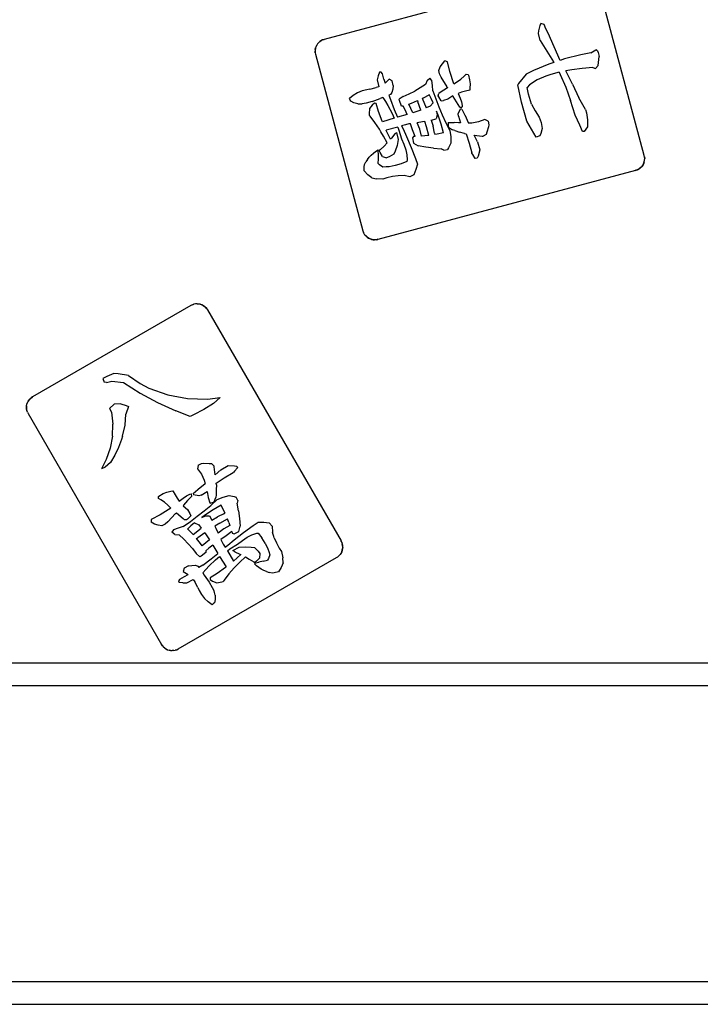
# Model space of a CAD drawing. Units: centimetres. Extents: x 327 to 852, y 250 to 522.
# Drawn here: x 450 to 464, y 367 to 387 of the extents above; entities that cross this region are included whole.
import ezdxf

# ---------------------------------------------------------------- set-up
doc = ezdxf.new("R2010")
doc.units = ezdxf.units.CM
doc.layers.add('Edges', color=7, linetype='Continuous')

# ---------------------------------------------------------------- blocks, each defined once
blk = doc.blocks.new('Mahjong table pl')
at = {"layer": 'Edges'}
for p, q in [((462.003, 388.312), (456.715, 386.895)), ((463.28, 384.513), (462.31, 388.135)), ((463.28, 384.513), (462.31, 388.135)), ((461.116, 387.073), (461.142, 387.18)), ((461.142, 387.18), (461.158, 387.222)), ((461.225, 387.197), (461.158, 387.222)), ((461.263, 387.108), (461.225, 387.197)), ((461.109, 387.018), (461.116, 387.073)), ((461.148, 386.872), (461.109, 387.018)), ((461.307, 387.021), (461.263, 387.108)), ((461.552, 386.463), (461.307, 387.021)), ((456.549, 386.749), (456.538, 386.718)), ((456.549, 386.749), (456.538, 386.718)), ((456.581, 386.805), (456.549, 386.749)), ((456.549, 386.749), (456.563, 386.778)), ((456.581, 386.805), (456.563, 386.778)), ((456.627, 386.852), (456.581, 386.805)), ((456.603, 386.83), (456.581, 386.805)), ((456.627, 386.852), (456.603, 386.83)), ((456.684, 386.884), (456.627, 386.852)), ((456.627, 386.852), (456.655, 386.87)), ((456.684, 386.884), (456.655, 386.87)), ((456.684, 386.884), (456.715, 386.895)), ((456.716, 386.893), (456.684, 386.884)), ((461.148, 386.872), (461.421, 386.432)), ((456.538, 386.718), (456.53, 386.653)), ((456.532, 386.686), (456.53, 386.653)), ((456.532, 386.621), (456.53, 386.653)), ((456.53, 386.653), (456.532, 386.621)), ((456.532, 386.686), (456.538, 386.718)), ((456.532, 386.621), (456.538, 386.589)), ((456.532, 386.621), (456.54, 386.589)), ((456.538, 386.589), (457.509, 382.966)), ((461.977, 386.575), (461.647, 386.493)), ((462.181, 386.619), (461.977, 386.575)), ((462.181, 386.619), (462.284, 386.681)), ((462.32, 386.661), (462.284, 386.681)), ((462.32, 386.661), (462.334, 386.627)), ((462.333, 386.356), (462.352, 386.54)), ((462.334, 386.627), (462.352, 386.54)), ((459.066, 386.257), (459.097, 386.329)), ((459.097, 386.329), (459.14, 386.395)), ((459.14, 386.395), (459.193, 386.453)), ((459.247, 386.437), (459.193, 386.453)), ((459.294, 386.238), (459.247, 386.437)), ((461.324, 386.387), (461.009, 386.259)), ((461.427, 386.421), (461.324, 386.387)), ((461.421, 386.432), (461.427, 386.421)), ((461.647, 386.493), (461.552, 386.463)), ((462.279, 386.297), (462.333, 386.356)), ((457.824, 386.145), (457.804, 386.067)), ((457.852, 386.219), (457.824, 386.145)), ((457.885, 386.221), (457.852, 386.219)), ((457.912, 386.187), (457.885, 386.221)), ((457.939, 386.078), (457.912, 386.187)), ((459.083, 386.186), (459.066, 386.257)), ((459.115, 386.121), (459.083, 386.186)), ((459.371, 385.984), (459.294, 386.238)), ((459.518, 386.081), (459.586, 386.139)), ((459.586, 386.139), (459.628, 386.18)), ((459.628, 386.18), (459.668, 386.173)), ((459.668, 386.173), (459.672, 386.159)), ((459.672, 386.159), (459.698, 386.063)), ((460.856, 386.184), (460.7, 385.99)), ((461.009, 386.259), (460.856, 386.184)), ((461.258, 386.143), (461.082, 386.067)), ((461.363, 386.177), (461.258, 386.143)), ((461.533, 386.22), (461.363, 386.177)), ((461.533, 386.22), (461.556, 386.177)), ((461.556, 386.177), (461.671, 385.911)), ((461.791, 386.272), (461.668, 386.249)), ((461.807, 385.974), (461.668, 386.249)), ((462.009, 386.3), (461.791, 386.272)), ((462.228, 386.316), (462.009, 386.3)), ((462.228, 386.316), (462.279, 386.297)), ((457.804, 386.067), (457.833, 385.922)), ((457.939, 386.078), (457.964, 385.999)), ((458.048, 386.081), (457.964, 385.999)), ((458.107, 386.043), (458.048, 386.081)), ((458.129, 385.948), (458.107, 386.043)), ((458.129, 385.948), (458.121, 385.875)), ((458.796, 385.968), (458.686, 385.898)), ((458.826, 386.052), (458.796, 385.968)), ((458.826, 386.052), (458.885, 386.098)), ((458.923, 386.05), (458.885, 386.098)), ((458.936, 385.945), (458.923, 386.05)), ((458.943, 385.84), (458.936, 385.945)), ((459.24, 385.921), (459.115, 386.121)), ((459.371, 385.984), (459.446, 386.03)), ((459.446, 386.03), (459.518, 386.081)), ((459.698, 386.063), (459.706, 385.98)), ((459.706, 385.98), (459.704, 385.895)), ((460.7, 385.99), (460.687, 385.963)), ((460.763, 385.605), (460.687, 385.963)), ((460.924, 385.959), (460.876, 385.91)), ((461.082, 386.067), (460.924, 385.959)), ((461.807, 385.974), (461.937, 385.694)), ((457.312, 385.746), (457.237, 385.684)), ((457.398, 385.798), (457.312, 385.746)), ((457.491, 385.837), (457.398, 385.798)), ((457.589, 385.861), (457.491, 385.837)), ((457.653, 385.873), (457.589, 385.861)), ((457.653, 385.873), (457.779, 385.904)), ((457.833, 385.922), (457.779, 385.904)), ((458.075, 385.761), (458.042, 385.748)), ((458.042, 385.748), (458.072, 385.659)), ((458.106, 385.803), (458.075, 385.761)), ((458.121, 385.875), (458.106, 385.803)), ((458.335, 385.725), (458.251, 385.67)), ((458.335, 385.725), (458.455, 385.776)), ((458.455, 385.776), (458.572, 385.833)), ((458.686, 385.898), (458.572, 385.833)), ((458.749, 385.698), (458.865, 385.76)), ((458.865, 385.76), (458.871, 385.762)), ((458.912, 385.683), (458.871, 385.762)), ((458.943, 385.84), (459.002, 385.672)), ((459.052, 385.739), (459.069, 385.782)), ((459.064, 385.716), (459.052, 385.739)), ((459.097, 385.802), (459.069, 385.782)), ((459.247, 385.898), (459.097, 385.802)), ((459.24, 385.921), (459.247, 385.898)), ((459.351, 385.733), (459.252, 385.666)), ((459.36, 385.721), (459.351, 385.733)), ((459.432, 385.615), (459.36, 385.721)), ((459.531, 385.808), (459.466, 385.784)), ((459.466, 385.784), (459.503, 385.689)), ((459.614, 385.833), (459.531, 385.808)), ((459.699, 385.854), (459.614, 385.833)), ((459.704, 385.895), (459.699, 385.854)), ((460.904, 385.768), (460.876, 385.91)), ((460.966, 385.568), (460.904, 385.768)), ((461.671, 385.911), (461.768, 385.638)), ((457.251, 385.648), (457.237, 385.684)), ((457.261, 385.624), (457.251, 385.648)), ((457.323, 385.595), (457.261, 385.624)), ((457.407, 385.574), (457.323, 385.595)), ((457.407, 385.574), (457.494, 385.572)), ((457.579, 385.587), (457.494, 385.572)), ((457.702, 385.623), (457.579, 385.587)), ((457.702, 385.546), (457.643, 385.474)), ((457.702, 385.623), (457.866, 385.683)), ((457.744, 385.588), (457.702, 385.546)), ((457.778, 385.58), (457.744, 385.588)), ((457.831, 385.413), (457.778, 385.58)), ((457.917, 385.7), (457.866, 385.683)), ((457.917, 385.7), (457.97, 385.622)), ((457.97, 385.622), (458.02, 385.537)), ((458.02, 385.537), (458.108, 385.375)), ((458.072, 385.659), (458.151, 385.454)), ((458.259, 385.643), (458.251, 385.67)), ((458.302, 385.527), (458.259, 385.643)), ((458.337, 385.524), (458.302, 385.527)), ((458.373, 385.448), (458.337, 385.524)), ((458.454, 385.567), (458.509, 385.588)), ((458.535, 385.388), (458.454, 385.567)), ((458.509, 385.588), (458.63, 385.64)), ((458.63, 385.64), (458.635, 385.614)), ((458.636, 385.611), (458.635, 385.614)), ((458.7, 385.445), (458.636, 385.611)), ((458.725, 385.686), (458.749, 385.698)), ((458.725, 385.686), (458.81, 385.49)), ((458.89, 385.523), (458.81, 385.49)), ((458.951, 385.595), (458.89, 385.523)), ((458.951, 385.595), (458.912, 385.683)), ((459.002, 385.672), (459.067, 385.507)), ((459.114, 385.635), (459.064, 385.716)), ((459.114, 385.635), (459.16, 385.643)), ((459.252, 385.666), (459.16, 385.643)), ((459.497, 385.504), (459.432, 385.615)), ((459.503, 385.689), (459.528, 385.613)), ((459.528, 385.613), (459.544, 385.535)), ((459.544, 385.535), (459.547, 385.507)), ((460.871, 385.219), (460.763, 385.605)), ((460.966, 385.568), (461.04, 385.43)), ((461.861, 385.342), (461.768, 385.638)), ((462.072, 385.454), (461.937, 385.694)), ((457.643, 385.474), (457.636, 385.368)), ((457.636, 385.368), (457.636, 385.341)), ((457.657, 385.316), (457.636, 385.341)), ((457.904, 385.218), (457.831, 385.413)), ((458.108, 385.375), (458.15, 385.281)), ((458.151, 385.454), (458.219, 385.299)), ((458.414, 385.35), (458.219, 385.299)), ((458.414, 385.35), (458.373, 385.448)), ((458.676, 385.436), (458.535, 385.388)), ((458.7, 385.445), (458.676, 385.436)), ((459.03, 385.339), (459.013, 385.264)), ((459.021, 385.424), (459.03, 385.339)), ((459.055, 385.337), (459.021, 385.424)), ((459.113, 385.158), (459.055, 385.337)), ((459.067, 385.507), (459.137, 385.343)), ((459.137, 385.343), (459.212, 385.181)), ((459.466, 385.369), (459.509, 385.469)), ((459.468, 385.319), (459.466, 385.369)), ((459.468, 385.319), (459.509, 385.181)), ((459.497, 385.504), (459.535, 385.505)), ((459.541, 385.464), (459.509, 385.469)), ((459.535, 385.505), (459.547, 385.507)), ((459.541, 385.464), (459.594, 385.353)), ((459.594, 385.353), (459.598, 385.345)), ((459.598, 385.345), (459.678, 385.174)), ((461.04, 385.43), (461.124, 385.297)), ((461.956, 385.132), (461.861, 385.342)), ((462.072, 385.454), (462.094, 385.387)), ((462.094, 385.387), (462.116, 385.246)), ((457.756, 385.186), (457.657, 385.316)), ((457.848, 385.05), (457.756, 385.186)), ((457.911, 385.201), (457.904, 385.218)), ((458.15, 385.281), (457.911, 385.201)), ((458.38, 385.142), (458.304, 385.119)), ((458.304, 385.119), (458.335, 385.056)), ((458.452, 385.159), (458.38, 385.142)), ((458.483, 385.163), (458.452, 385.159)), ((458.526, 385.041), (458.483, 385.163)), ((458.734, 385.201), (458.622, 385.182)), ((458.676, 385.049), (458.622, 385.182)), ((458.778, 385.21), (458.734, 385.201)), ((458.812, 385.098), (458.778, 385.21)), ((458.909, 385.239), (459.013, 385.264)), ((458.909, 385.239), (458.95, 385.111)), ((459.161, 384.977), (459.113, 385.158)), ((459.212, 385.181), (459.291, 385.022)), ((459.267, 385.187), (459.26, 385.183)), ((459.26, 385.183), (459.261, 385.114)), ((459.267, 385.187), (459.384, 385.189)), ((459.469, 385.185), (459.384, 385.189)), ((459.509, 385.181), (459.469, 385.185)), ((459.743, 385.176), (459.678, 385.174)), ((459.878, 385.202), (459.743, 385.176)), ((460.008, 385.248), (459.878, 385.202)), ((460.067, 385.222), (460.008, 385.248)), ((460.077, 385.217), (460.067, 385.222)), ((460.077, 385.217), (460.093, 385.144)), ((460.093, 385.144), (460.083, 385.1)), ((461.066, 384.891), (460.871, 385.219)), ((461.124, 385.297), (461.168, 385.186)), ((461.168, 385.186), (461.189, 385.068)), ((462.011, 385.003), (461.956, 385.132)), ((462.116, 385.246), (462.115, 385.103)), ((457.876, 385), (457.848, 385.05)), ((457.932, 384.91), (457.876, 385)), ((458.225, 385.094), (457.986, 385.03)), ((457.987, 385.027), (457.986, 385.03)), ((458.077, 384.848), (457.987, 385.027)), ((458.162, 384.953), (458.093, 384.867)), ((458.162, 384.953), (458.197, 384.984)), ((458.197, 384.984), (458.235, 384.838)), ((458.225, 385.094), (458.247, 385.033)), ((458.247, 385.033), (458.299, 384.856)), ((458.335, 385.056), (458.406, 384.899)), ((458.582, 384.904), (458.526, 385.041)), ((458.712, 384.909), (458.676, 385.049)), ((458.776, 384.913), (458.712, 384.909)), ((458.859, 384.923), (458.776, 384.913)), ((458.859, 384.923), (458.812, 385.098)), ((458.979, 384.97), (458.95, 385.111)), ((458.979, 384.97), (458.982, 384.941)), ((459.034, 384.95), (458.982, 384.941)), ((459.161, 384.977), (459.034, 384.95)), ((459.261, 385.114), (459.263, 385.093)), ((459.263, 385.093), (459.344, 385.04)), ((459.291, 385.022), (459.311, 384.895)), ((459.392, 385.022), (459.344, 385.04)), ((459.392, 385.022), (459.49, 384.989)), ((459.59, 384.961), (459.49, 384.989)), ((459.59, 384.961), (459.625, 384.953)), ((459.625, 384.953), (459.686, 384.768)), ((459.794, 384.93), (459.956, 384.911)), ((459.861, 384.795), (459.794, 384.93)), ((460.037, 384.942), (459.973, 384.907)), ((460.053, 384.989), (460.037, 384.942)), ((460.083, 385.1), (460.053, 384.989)), ((461.135, 384.917), (461.066, 384.891)), ((461.16, 384.964), (461.135, 384.917)), ((461.189, 385.068), (461.16, 384.964)), ((462.044, 385.001), (462.011, 385.003)), ((462.115, 385.103), (462.044, 385.001)), ((458.007, 384.77), (457.932, 384.91)), ((458.007, 384.77), (457.943, 384.704)), ((458.093, 384.867), (458.077, 384.848)), ((458.209, 384.717), (458.171, 384.599)), ((458.235, 384.838), (458.209, 384.717)), ((458.299, 384.856), (458.347, 384.743)), ((458.347, 384.743), (458.387, 384.626)), ((458.406, 384.899), (458.502, 384.675)), ((458.549, 384.904), (458.525, 384.872)), ((458.525, 384.872), (458.545, 384.766)), ((458.545, 384.766), (458.642, 384.708)), ((458.582, 384.904), (458.549, 384.904)), ((459.312, 384.765), (459.266, 384.669)), ((459.311, 384.895), (459.312, 384.765)), ((459.686, 384.768), (459.745, 384.564)), ((459.861, 384.795), (459.909, 384.625)), ((459.956, 384.911), (459.973, 384.907)), ((457.641, 384.477), (457.681, 384.52)), ((457.681, 384.52), (457.725, 384.56)), ((457.725, 384.56), (457.771, 384.596)), ((457.771, 384.596), (457.82, 384.628)), ((457.823, 384.62), (457.82, 384.628)), ((457.825, 384.595), (457.823, 384.62)), ((457.829, 384.536), (457.825, 384.595)), ((457.829, 384.53), (457.829, 384.536)), ((457.829, 384.44), (457.829, 384.53)), ((457.863, 384.628), (457.845, 384.612)), ((457.861, 384.576), (457.845, 384.612)), ((457.909, 384.494), (457.861, 384.576)), ((457.943, 384.704), (457.863, 384.628)), ((458.146, 384.542), (458.05, 384.486)), ((458.171, 384.599), (458.146, 384.542)), ((458.387, 384.626), (458.41, 384.524)), ((458.41, 384.524), (458.415, 384.42)), ((458.502, 384.675), (458.59, 384.448)), ((458.799, 384.683), (458.642, 384.708)), ((458.957, 384.663), (458.799, 384.683)), ((458.957, 384.663), (459.115, 384.649)), ((459.166, 384.622), (459.115, 384.649)), ((459.166, 384.622), (459.241, 384.632)), ((459.266, 384.669), (459.241, 384.632)), ((459.746, 384.559), (459.745, 384.564)), ((459.763, 384.529), (459.746, 384.559)), ((459.814, 384.45), (459.763, 384.529)), ((459.909, 384.625), (459.873, 384.501)), ((463.286, 384.481), (463.28, 384.513)), ((463.289, 384.448), (463.28, 384.513)), ((457.537, 384.282), (457.544, 384.329)), ((457.544, 384.329), (457.572, 384.381)), ((457.605, 384.43), (457.572, 384.381)), ((457.605, 384.43), (457.641, 384.477)), ((457.825, 384.35), (457.829, 384.44)), ((457.852, 384.32), (457.825, 384.35)), ((457.919, 384.273), (457.852, 384.32)), ((457.909, 384.494), (457.994, 384.464)), ((458.05, 384.486), (457.994, 384.464)), ((458.294, 384.341), (458.172, 384.305)), ((458.412, 384.39), (458.294, 384.341)), ((458.415, 384.42), (458.412, 384.39)), ((458.59, 384.448), (458.63, 384.333)), ((458.63, 384.333), (458.597, 384.224)), ((459.853, 384.46), (459.814, 384.45)), ((459.873, 384.501), (459.853, 384.46)), ((463.255, 384.323), (463.237, 384.296)), ((463.237, 384.296), (463.255, 384.323)), ((463.255, 384.323), (463.28, 384.383)), ((463.27, 384.352), (463.255, 384.323)), ((463.28, 384.383), (463.27, 384.352)), ((463.28, 384.383), (463.289, 384.448)), ((463.28, 384.383), (463.286, 384.415)), ((463.286, 384.481), (463.289, 384.448)), ((463.286, 384.415), (463.289, 384.448)), ((457.538, 384.195), (457.537, 384.282)), ((457.609, 384.116), (457.538, 384.195)), ((457.692, 384.05), (457.609, 384.116)), ((463.103, 384.207), (457.815, 382.79)), ((457.986, 384.278), (457.919, 384.273)), ((458.046, 384.282), (457.986, 384.278)), ((458.172, 384.305), (458.046, 384.282)), ((458.554, 384.118), (458.475, 384.075)), ((458.597, 384.224), (458.554, 384.118)), ((463.103, 384.207), (463.134, 384.217)), ((463.134, 384.217), (463.103, 384.209)), ((463.134, 384.217), (463.191, 384.25)), ((463.164, 384.232), (463.134, 384.217)), ((463.164, 384.232), (463.191, 384.25)), ((463.191, 384.25), (463.237, 384.296)), ((463.215, 384.271), (463.191, 384.25)), ((463.237, 384.296), (463.215, 384.271)), ((457.692, 384.05), (457.789, 384.031)), ((457.921, 384.026), (457.789, 384.031)), ((458.002, 384.053), (457.921, 384.026)), ((458.118, 384.079), (458.002, 384.053)), ((458.235, 384.095), (458.118, 384.079)), ((458.353, 384.098), (458.235, 384.095)), ((458.475, 384.075), (458.353, 384.098)), ((457.509, 382.966), (457.519, 382.935)), ((457.511, 382.967), (457.519, 382.935)), ((457.534, 382.906), (457.519, 382.935)), ((457.552, 382.879), (457.519, 382.935)), ((457.552, 382.879), (457.534, 382.906)), ((457.573, 382.854), (457.552, 382.879)), ((457.598, 382.833), (457.552, 382.879)), ((457.573, 382.854), (457.598, 382.833)), ((457.598, 382.833), (457.625, 382.815)), ((457.655, 382.8), (457.598, 382.833)), ((457.625, 382.815), (457.655, 382.8)), ((457.685, 382.79), (457.655, 382.8)), ((457.718, 382.783), (457.655, 382.8)), ((457.685, 382.79), (457.718, 382.783)), ((457.718, 382.783), (457.75, 382.781)), ((457.783, 382.783), (457.718, 382.783)), ((457.783, 382.783), (457.75, 382.781)), ((457.814, 382.792), (457.783, 382.783)), ((457.783, 382.783), (457.815, 382.79)), ((453.982, 381.434), (450.735, 379.559)), ((453.982, 381.434), (450.735, 379.559)), ((454.043, 381.459), (453.982, 381.434)), ((454.012, 381.449), (453.982, 381.434)), ((454.012, 381.449), (454.043, 381.459)), ((454.107, 381.468), (454.043, 381.459)), ((454.075, 381.466), (454.043, 381.459)), ((454.107, 381.468), (454.075, 381.466)), ((454.107, 381.468), (454.14, 381.466)), ((454.172, 381.459), (454.107, 381.468)), ((454.14, 381.466), (454.172, 381.459)), ((454.172, 381.459), (454.203, 381.449)), ((454.203, 381.449), (454.172, 381.459)), ((454.203, 381.449), (454.232, 381.434)), ((454.26, 381.416), (454.203, 381.449)), ((454.232, 381.434), (454.26, 381.416)), ((454.284, 381.395), (454.26, 381.416)), ((454.306, 381.37), (454.26, 381.416)), ((454.284, 381.395), (454.306, 381.37)), ((454.324, 381.343), (454.306, 381.37)), ((454.306, 381.37), (454.322, 381.342)), ((454.324, 381.343), (457.061, 376.601)), ((452.256, 379.979), (452.176, 379.933)), ((452.176, 379.933), (452.205, 379.857)), ((452.252, 379.854), (452.358, 379.883)), ((452.4, 380.038), (452.256, 379.979)), ((452.358, 379.883), (452.598, 379.854)), ((452.491, 380.03), (452.4, 380.038)), ((452.704, 379.997), (452.491, 380.03)), ((452.704, 379.997), (452.941, 379.835)), ((452.252, 379.854), (452.205, 379.857)), ((452.598, 379.854), (452.942, 379.635)), ((452.941, 379.835), (453.121, 379.74)), ((453.121, 379.74), (453.507, 379.599)), ((450.618, 379.408), (450.643, 379.468)), ((450.629, 379.439), (450.643, 379.468)), ((450.643, 379.468), (450.683, 379.52)), ((450.662, 379.495), (450.643, 379.468)), ((450.683, 379.52), (450.662, 379.495)), ((450.683, 379.52), (450.735, 379.559)), ((450.708, 379.541), (450.683, 379.52)), ((450.735, 379.559), (450.708, 379.541)), ((452.942, 379.635), (453.3, 379.44)), ((453.507, 379.599), (453.91, 379.522)), ((453.91, 379.522), (454.321, 379.509)), ((454.321, 379.509), (454.58, 379.543)), ((454.58, 379.543), (454.445, 379.424)), ((450.612, 379.376), (450.61, 379.343)), ((450.61, 379.343), (450.612, 379.31)), ((450.612, 379.376), (450.618, 379.408)), ((450.612, 379.376), (450.618, 379.408)), ((450.612, 379.31), (450.612, 379.376)), ((450.618, 379.278), (450.612, 379.31)), ((450.629, 379.247), (450.612, 379.31)), ((450.618, 379.408), (450.629, 379.439)), ((450.629, 379.247), (450.618, 379.278)), ((452.315, 379.321), (452.406, 379.407)), ((452.315, 379.321), (452.355, 379.246)), ((452.548, 379.416), (452.406, 379.407)), ((452.548, 379.416), (452.654, 379.382)), ((452.699, 379.36), (452.649, 379.206)), ((452.654, 379.382), (452.699, 379.36)), ((453.3, 379.44), (453.67, 379.269)), ((453.964, 379.156), (453.67, 379.269)), ((454.244, 379.3), (454.035, 379.188)), ((454.445, 379.424), (454.244, 379.3)), ((450.629, 379.247), (450.643, 379.218)), ((450.629, 379.247), (450.645, 379.219)), ((450.643, 379.218), (453.381, 374.476)), ((452.355, 379.246), (452.381, 379)), ((452.633, 378.977), (452.649, 379.206)), ((454.035, 379.188), (453.964, 379.156)), ((452.371, 378.752), (452.381, 379)), ((452.582, 378.753), (452.633, 378.977)), ((452.371, 378.752), (452.325, 378.509)), ((452.555, 378.684), (452.497, 378.52)), ((452.582, 378.753), (452.555, 378.684)), ((452.325, 378.509), (452.245, 378.274)), ((452.497, 378.52), (452.424, 378.362)), ((452.245, 378.274), (452.148, 378.084)), ((452.424, 378.362), (452.336, 378.212)), ((452.224, 378.114), (452.148, 378.084)), ((452.336, 378.212), (452.224, 378.114)), ((454.129, 378.147), (454.12, 378.083)), ((454.12, 378.083), (454.197, 377.97)), ((454.132, 378.158), (454.129, 378.147)), ((454.132, 378.158), (454.198, 378.192)), ((454.198, 378.192), (454.243, 378.195)), ((454.243, 378.195), (454.358, 378.194)), ((454.358, 378.194), (454.407, 378.191)), ((454.407, 378.191), (454.457, 378.138)), ((454.458, 378.121), (454.457, 378.138)), ((454.481, 377.959), (454.458, 378.121)), ((454.481, 377.959), (454.595, 378.059)), ((454.595, 378.059), (454.747, 378.149)), ((454.747, 378.149), (454.875, 378.146)), ((454.875, 378.146), (454.921, 378.137)), ((454.94, 378.103), (454.877, 378.033)), ((454.921, 378.137), (454.94, 378.103)), ((454.197, 377.97), (454.257, 377.846)), ((454.257, 377.846), (454.276, 377.784)), ((454.503, 377.79), (454.666, 377.897)), ((454.666, 377.897), (454.848, 378.007)), ((454.852, 378.009), (454.848, 378.007)), ((454.877, 378.033), (454.852, 378.009)), ((454.031, 377.577), (454.125, 377.656)), ((454.125, 377.656), (454.132, 377.663)), ((454.132, 377.663), (454.276, 377.784)), ((454.503, 377.65), (454.497, 377.547)), ((454.504, 377.754), (454.503, 377.79)), ((454.504, 377.754), (454.503, 377.65)), ((453.314, 377.516), (453.326, 377.523)), ((453.317, 377.475), (453.314, 377.516)), ((453.368, 377.445), (453.317, 377.475)), ((453.326, 377.523), (453.412, 377.573)), ((453.441, 377.395), (453.368, 377.445)), ((453.412, 377.573), (453.491, 377.602)), ((453.491, 377.602), (453.573, 377.622)), ((453.573, 377.622), (453.614, 377.628)), ((453.614, 377.628), (453.656, 377.551)), ((453.656, 377.551), (453.702, 377.477)), ((453.702, 377.477), (453.742, 377.421)), ((453.742, 377.421), (453.824, 377.482)), ((453.824, 377.482), (453.891, 377.525)), ((453.891, 377.525), (453.962, 377.561)), ((454.004, 377.523), (453.914, 377.432)), ((453.962, 377.561), (453.988, 377.571)), ((453.993, 377.56), (453.988, 377.571)), ((454.004, 377.523), (453.993, 377.56)), ((454.031, 377.577), (454.035, 377.545)), ((454.143, 377.529), (454.035, 377.545)), ((454.191, 377.543), (454.143, 377.529)), ((454.191, 377.543), (454.313, 377.619)), ((454.313, 377.619), (454.319, 377.579)), ((454.319, 377.579), (454.338, 377.496)), ((454.338, 377.496), (454.37, 377.383)), ((454.39, 377.332), (454.523, 377.45)), ((454.462, 377.404), (454.492, 377.495)), ((454.497, 377.547), (454.492, 377.495)), ((454.523, 377.45), (454.641, 377.502)), ((454.641, 377.502), (454.765, 377.536)), ((454.765, 377.536), (454.87, 377.516)), ((454.87, 377.516), (454.913, 377.502)), ((454.942, 377.432), (454.913, 377.502)), ((453.573, 377.277), (453.348, 377.137)), ((453.509, 377.339), (453.441, 377.395)), ((453.573, 377.277), (453.509, 377.339)), ((453.83, 377.335), (453.821, 377.323)), ((453.821, 377.323), (453.911, 377.245)), ((453.914, 377.432), (453.83, 377.335)), ((453.911, 377.245), (453.957, 377.163)), ((454.253, 377.217), (454.39, 377.332)), ((454.437, 377.242), (454.28, 377.14)), ((454.37, 377.383), (454.376, 377.378)), ((454.376, 377.378), (454.442, 377.397)), ((454.6, 377.335), (454.437, 377.242)), ((454.442, 377.397), (454.462, 377.404)), ((454.66, 377.22), (454.6, 377.335)), ((454.942, 377.432), (454.929, 377.376)), ((454.956, 377.219), (454.929, 377.376)), ((453.168, 377.041), (453.166, 376.984)), ((453.348, 377.137), (453.168, 377.041)), ((453.668, 377.168), (453.507, 376.995)), ((453.668, 377.168), (453.689, 377.18)), ((453.689, 377.18), (453.82, 377.06)), ((453.82, 377.06), (453.847, 377.038)), ((453.892, 377.033), (453.847, 377.038)), ((453.911, 377.051), (453.892, 377.033)), ((453.977, 377.12), (453.911, 377.051)), ((453.957, 377.163), (453.977, 377.12)), ((453.97, 377.002), (454.113, 377.108)), ((454.113, 377.108), (454.253, 377.217)), ((454.28, 377.14), (454.205, 377.085)), ((454.205, 377.085), (454.284, 377.115)), ((454.284, 377.115), (454.361, 377.118)), ((454.361, 377.118), (454.412, 377.025)), ((454.412, 377.025), (454.526, 377.097)), ((454.654, 377.161), (454.526, 377.097)), ((454.574, 376.967), (454.731, 377.058)), ((454.654, 377.161), (454.682, 377.172)), ((454.682, 377.172), (454.66, 377.22)), ((454.761, 376.981), (454.731, 377.058)), ((454.956, 377.219), (454.978, 377.062)), ((454.978, 377.062), (454.994, 376.903)), ((453.236, 376.948), (453.166, 376.984)), ((453.31, 376.924), (453.236, 376.948)), ((453.388, 376.912), (453.31, 376.924)), ((453.452, 376.947), (453.388, 376.912)), ((453.507, 376.995), (453.452, 376.947)), ((453.723, 376.867), (453.625, 376.828)), ((453.823, 376.901), (453.723, 376.867)), ((453.823, 376.901), (453.97, 377.002)), ((453.983, 376.912), (453.917, 376.852)), ((453.92, 376.847), (453.917, 376.852)), ((453.92, 376.847), (454.011, 376.751)), ((454.058, 376.972), (453.983, 376.912)), ((454.028, 376.731), (454.195, 376.864)), ((454.058, 376.972), (454.143, 376.933)), ((454.143, 376.933), (454.195, 376.864)), ((454.574, 376.967), (454.474, 376.905)), ((454.474, 376.905), (454.494, 376.865)), ((454.494, 376.865), (454.541, 376.762)), ((454.656, 376.849), (454.541, 376.762)), ((454.782, 376.919), (454.656, 376.849)), ((454.761, 376.981), (454.782, 376.919)), ((454.963, 376.796), (454.994, 376.903)), ((455.063, 376.777), (455.259, 376.921)), ((455.259, 376.921), (455.359, 376.989)), ((455.359, 376.989), (455.474, 376.985)), ((455.474, 376.985), (455.587, 376.971)), ((455.587, 376.971), (455.649, 376.907)), ((455.649, 376.907), (455.658, 376.783)), ((453.625, 376.828), (453.588, 376.779)), ((453.649, 376.734), (453.588, 376.779)), ((453.649, 376.734), (453.738, 376.726)), ((453.834, 376.638), (453.738, 376.726)), ((453.834, 376.638), (453.925, 376.545)), ((454.028, 376.731), (454.011, 376.751)), ((454.097, 376.651), (454.121, 376.663)), ((454.179, 376.547), (454.097, 376.651)), ((454.123, 376.665), (454.121, 376.663)), ((454.268, 376.769), (454.123, 376.665)), ((454.268, 376.769), (454.283, 376.749)), ((454.283, 376.749), (454.365, 376.625)), ((454.702, 376.705), (454.596, 376.632)), ((454.596, 376.632), (454.608, 376.604)), ((454.82, 376.795), (454.702, 376.705)), ((454.82, 376.795), (454.829, 376.763)), ((454.829, 376.763), (454.866, 376.748)), ((454.866, 376.748), (454.963, 376.796)), ((454.871, 376.627), (455.063, 376.777)), ((455.037, 376.61), (455.139, 376.679)), ((455.139, 376.679), (455.232, 376.727)), ((455.232, 376.727), (455.331, 376.759)), ((455.331, 376.759), (455.361, 376.764)), ((455.361, 376.764), (455.439, 376.663)), ((455.505, 376.554), (455.439, 376.663)), ((455.692, 376.669), (455.658, 376.783)), ((455.692, 376.669), (455.737, 376.56)), ((453.925, 376.545), (454.011, 376.447)), ((454.011, 376.447), (454.092, 376.344)), ((454.214, 376.5), (454.179, 376.547)), ((454.365, 376.625), (454.214, 376.5)), ((454.349, 376.452), (454.285, 376.398)), ((454.433, 376.517), (454.349, 376.452)), ((454.433, 376.517), (454.533, 376.342)), ((454.608, 376.604), (454.643, 376.538)), ((454.643, 376.538), (454.684, 376.471)), ((454.684, 376.471), (454.738, 376.518)), ((454.73, 376.401), (454.782, 376.439)), ((454.738, 376.518), (454.871, 376.627)), ((454.782, 376.439), (454.94, 376.534)), ((454.842, 376.403), (454.974, 376.477)), ((454.94, 376.534), (455.037, 376.61)), ((454.974, 376.477), (455.098, 376.483)), ((455.098, 376.483), (455.221, 376.477)), ((455.221, 376.477), (455.283, 376.467)), ((455.283, 376.467), (455.362, 376.389)), ((455.505, 376.554), (455.56, 376.438)), ((455.56, 376.438), (455.579, 376.382)), ((455.737, 376.56), (455.793, 376.455)), ((455.793, 376.455), (455.84, 376.384)), ((457.06, 376.6), (457.076, 376.572)), ((457.076, 376.572), (457.061, 376.601)), ((457.076, 376.572), (457.086, 376.541)), ((457.076, 376.572), (457.093, 376.509)), ((457.093, 376.444), (457.076, 376.381)), ((457.093, 376.509), (457.086, 376.541)), ((457.086, 376.412), (457.093, 376.444)), ((457.095, 376.476), (457.093, 376.509)), ((457.093, 376.509), (457.093, 376.444)), ((457.095, 376.476), (457.093, 376.444)), ((453.722, 374.385), (456.97, 376.26)), ((454.092, 376.344), (454.167, 376.277)), ((454.19, 376.292), (454.167, 376.277)), ((454.291, 376.363), (454.19, 376.292)), ((454.223, 376.107), (454.4, 376.237)), ((454.285, 376.398), (454.291, 376.363)), ((454.4, 376.237), (454.533, 376.342)), ((454.488, 376.215), (454.568, 376.28)), ((454.568, 376.28), (454.707, 376.07)), ((454.73, 376.401), (454.853, 376.187)), ((454.882, 376.377), (454.842, 376.403)), ((455.005, 376.321), (454.856, 376.189)), ((454.882, 376.377), (454.983, 376.332)), ((454.983, 376.332), (455.005, 376.321)), ((455.099, 376.274), (454.983, 376.166)), ((455.099, 376.274), (455.179, 376.23)), ((455.179, 376.23), (455.273, 376.172)), ((455.391, 376.251), (455.324, 376.184)), ((455.362, 376.389), (455.398, 376.341)), ((455.398, 376.341), (455.391, 376.251)), ((455.574, 376.241), (455.552, 376.207)), ((455.601, 376.318), (455.574, 376.241)), ((455.579, 376.382), (455.601, 376.318)), ((455.84, 376.384), (455.869, 376.255)), ((455.876, 376.156), (455.869, 376.255)), ((456.969, 376.262), (456.997, 376.278)), ((456.97, 376.26), (456.997, 376.278)), ((457.043, 376.324), (456.997, 376.278)), ((457.022, 376.3), (456.997, 376.278)), ((457.043, 376.324), (457.022, 376.3)), ((457.076, 376.381), (457.043, 376.324)), ((457.061, 376.351), (457.043, 376.324)), ((457.061, 376.351), (457.076, 376.381)), ((457.076, 376.381), (457.086, 376.412)), ((453.844, 376.042), (453.821, 375.975)), ((453.929, 376.088), (453.844, 376.042)), ((453.929, 376.088), (454.002, 376.099)), ((454.002, 376.099), (454.076, 376.103)), ((454.076, 376.103), (454.124, 376.083)), ((454.124, 376.083), (454.145, 376.055)), ((454.223, 376.107), (454.145, 376.055)), ((454.285, 376.018), (454.354, 376.088)), ((454.354, 376.088), (454.488, 376.215)), ((454.693, 376.059), (454.523, 375.937)), ((454.707, 376.07), (454.693, 376.059)), ((454.762, 375.924), (454.869, 376.048)), ((454.856, 376.189), (454.853, 376.187)), ((454.91, 376.089), (454.869, 376.048)), ((454.983, 376.166), (454.91, 376.089)), ((455.273, 376.172), (455.294, 376.159)), ((455.291, 376.136), (455.284, 376.131)), ((455.328, 376.092), (455.284, 376.131)), ((455.315, 376.144), (455.291, 376.136)), ((455.324, 376.184), (455.294, 376.159)), ((455.37, 376.163), (455.315, 376.144)), ((455.375, 376.056), (455.328, 376.092)), ((455.377, 376.164), (455.37, 376.163)), ((455.425, 376.024), (455.375, 376.056)), ((455.464, 376.188), (455.377, 376.164)), ((455.477, 375.997), (455.425, 376.024)), ((455.464, 376.188), (455.552, 376.207)), ((455.834, 376.059), (455.776, 375.971)), ((455.876, 376.156), (455.834, 376.059)), ((453.754, 375.816), (453.853, 375.871)), ((453.821, 375.975), (453.923, 375.915)), ((453.853, 375.871), (453.923, 375.915)), ((454.223, 375.947), (454.285, 376.018)), ((454.223, 375.947), (454.254, 375.902)), ((454.254, 375.902), (454.354, 375.759)), ((454.523, 375.937), (454.376, 375.843)), ((454.376, 375.843), (454.376, 375.809)), ((454.762, 375.924), (454.662, 375.795)), ((455.531, 375.974), (455.477, 375.997)), ((455.531, 375.974), (455.587, 375.955)), ((455.645, 375.941), (455.587, 375.955)), ((455.692, 375.947), (455.645, 375.941)), ((455.776, 375.971), (455.692, 375.947)), ((453.754, 375.816), (453.729, 375.781)), ((453.729, 375.781), (453.739, 375.749)), ((453.818, 375.742), (453.739, 375.749)), ((453.818, 375.742), (453.898, 375.743)), ((453.898, 375.743), (454.031, 375.808)), ((454.031, 375.808), (454.062, 375.76)), ((454.125, 375.647), (454.062, 375.76)), ((454.125, 375.647), (454.153, 375.588)), ((454.354, 375.759), (454.42, 375.65)), ((454.376, 375.809), (454.428, 375.779)), ((454.42, 375.65), (454.457, 375.571)), ((454.428, 375.779), (454.513, 375.741)), ((454.513, 375.741), (454.617, 375.761)), ((454.617, 375.761), (454.644, 375.768)), ((454.662, 375.795), (454.644, 375.768)), ((454.153, 375.588), (454.202, 375.5)), ((454.202, 375.5), (454.263, 375.42)), ((454.263, 375.42), (454.336, 375.351)), ((454.477, 375.487), (454.457, 375.571)), ((454.477, 375.487), (454.479, 375.4)), ((454.415, 375.294), (454.336, 375.351)), ((454.446, 375.317), (454.415, 375.294)), ((454.467, 375.333), (454.446, 375.317)), ((454.479, 375.4), (454.467, 375.333)), ((453.399, 374.449), (453.381, 374.476)), ((453.383, 374.478), (453.399, 374.449)), ((453.399, 374.449), (453.421, 374.425)), ((453.399, 374.449), (453.445, 374.403)), ((453.445, 374.403), (453.421, 374.425)), ((453.445, 374.403), (453.472, 374.385)), ((453.445, 374.403), (453.502, 374.37)), ((453.472, 374.385), (453.502, 374.37)), ((453.502, 374.37), (453.533, 374.36)), ((453.502, 374.37), (453.565, 374.354)), ((453.565, 374.354), (453.533, 374.36)), ((453.565, 374.354), (453.597, 374.351)), ((453.565, 374.354), (453.597, 374.351)), ((453.597, 374.351), (453.662, 374.36)), ((453.63, 374.354), (453.597, 374.351)), ((453.63, 374.354), (453.662, 374.36)), ((453.693, 374.37), (453.662, 374.36)), ((453.662, 374.36), (453.693, 374.37)), ((453.693, 374.37), (453.721, 374.387)), ((453.693, 374.37), (453.722, 374.385)), ((475.035, 374.093), (418.035, 374.093)), ((474.735, 373.627), (418.335, 373.627)), ((418.335, 367.56), (474.735, 367.56)), ((418.035, 367.093), (475.035, 367.093))]:
    blk.add_line(p, q, dxfattribs=at)

msp = doc.modelspace()

# ---------------------------------------------------------------- block references
msp.add_blockref('Mahjong table pl', (0, 0))

doc.saveas('drawing.dxf')
